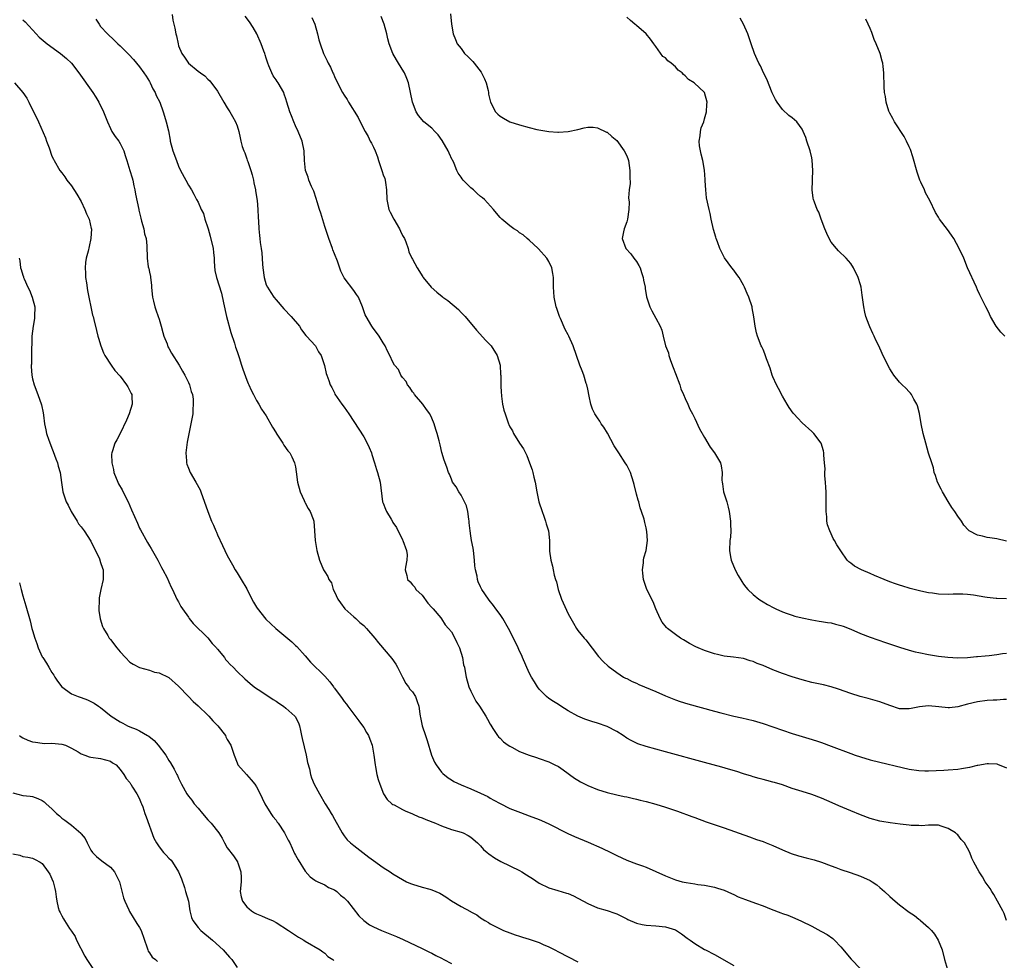
# Model space of a CAD drawing. Units: inches. Extents: x 2511000 to 2514000, y 1533000 to 1536000.
# Drawn here: x 2512502 to 2512705, y 1534951 to 1535144 of the extents above; entities that cross this region are included whole.
import ezdxf

# ---------------------------------------------------------------- set-up
doc = ezdxf.new("R2010")
doc.units = ezdxf.units.IN
doc.header["$MEASUREMENT"] = 0
doc.layers.add('LD25111533_10ft', color=73, linetype='Continuous')

msp = doc.modelspace()

# ---------------------------------------------------------------- linework, layer by layer
at = {"layer": 'LD25111533_10ft'}
for points, elevation in [([(2512503, 1535143.94), (2512503.48, 1535143.48), (2512505.74, 1535141), (2512506.37, 1535140.37), (2512508.02, 1535139), (2512510.74, 1535137), (2512511.99, 1535135.99), (2512512.98, 1535135), (2512514.55, 1535133), (2512517.41, 1535129), (2512518.03, 1535128.03), (2512518.64, 1535127), (2512519.6, 1535125), (2512520.39, 1535123), (2512521, 1535121.63), (2512521.3, 1535121), (2512521.97, 1535119.97), (2512522.7, 1535119), (2512523, 1535118.55), (2512523.74, 1535117), (2512524.06, 1535116.06), (2512524.36, 1535115), (2512525.02, 1535113), (2512525.45, 1535111.45), (2512525.61, 1535111), (2512525.81, 1535109.81), (2512526.03, 1535109), (2512526.14, 1535108.14), (2512526.81, 1535105), (2512526.85, 1535104.85), (2512527.22, 1535103.22), (2512527.41, 1535102.59), (2512527.84, 1535101), (2512528.01, 1535100.01), (2512528.31, 1535099), (2512528.45, 1535097.55), (2512528.52, 1535095), (2512528.78, 1535093.22), (2512528.83, 1535093), (2512528.87, 1535092.87), (2512529, 1535092.13), (2512529.21, 1535091.21), (2512529.21, 1535091), (2512529.42, 1535089.42), (2512529.41, 1535089), (2512529.6, 1535087.6), (2512529.63, 1535087), (2512529.82, 1535086.18), (2512530.13, 1535085), (2512530.35, 1535084.35), (2512530.83, 1535083), (2512531, 1535082.47), (2512531.45, 1535081), (2512531.74, 1535079.74), (2512531.98, 1535079), (2512532.63, 1535077.37), (2512532.82, 1535076.82), (2512533, 1535076.52), (2512533.51, 1535075.51), (2512535.12, 1535073), (2512535.8, 1535071.8), (2512536.28, 1535071), (2512537, 1535069.49), (2512537.25, 1535069), (2512537.61, 1535067.61), (2512537.84, 1535067), (2512537.97, 1535066.03), (2512538.01, 1535065), (2512537.9, 1535063.9), (2512537.89, 1535063), (2512537.54, 1535061), (2512537, 1535058.61), (2512536.78, 1535057.22), (2512536.67, 1535056.67), (2512536.51, 1535055), (2512536.64, 1535053.36), (2512536.64, 1535053), (2512536.72, 1535052.72), (2512537, 1535051.91), (2512537.37, 1535051), (2512538.56, 1535049), (2512539.4, 1535047.4), (2512539.57, 1535047), (2512541.01, 1535043.01), (2512541.79, 1535041), (2512542.19, 1535040.19), (2512542.64, 1535039), (2512542.76, 1535038.77), (2512543, 1535038.21), (2512544.04, 1535036.04), (2512545, 1535033.93), (2512545.49, 1535033), (2512546.07, 1535032.07), (2512546.64, 1535031), (2512547, 1535030.43), (2512547.84, 1535029), (2512549, 1535027.08), (2512550.05, 1535025), (2512550.35, 1535024.35), (2512551, 1535023.38), (2512551.13, 1535023.13), (2512552.92, 1535020.92), (2512553.94, 1535019.94), (2512554.96, 1535019), (2512558.25, 1535016.25), (2512559, 1535015.51), (2512559.26, 1535015.26), (2512561, 1535013.37), (2512562.09, 1535012.09), (2512565, 1535009.16), (2512566.04, 1535008.04), (2512566.8, 1535007), (2512566.89, 1535006.89), (2512567, 1535006.72), (2512568.59, 1535004.59), (2512569, 1535003.98), (2512569.45, 1535003.45), (2512569.77, 1535003), (2512571, 1535001.38), (2512572, 1535000), (2512572.78, 1534999), (2512573, 1534998.64), (2512573.59, 1534997.59), (2512573.98, 1534997), (2512574.25, 1534996.25), (2512574.75, 1534995), (2512575.1, 1534993), (2512575.34, 1534991), (2512575.44, 1534990.56), (2512575.73, 1534989), (2512575.98, 1534987.98), (2512576.31, 1534987), (2512577.08, 1534985), (2512577.85, 1534983.85), (2512578.75, 1534983), (2512579, 1534982.86), (2512579.25, 1534982.75), (2512581, 1534981.82), (2512581.51, 1534981.51), (2512583, 1534980.95), (2512584.34, 1534980.34), (2512585, 1534980.12), (2512585.78, 1534979.78), (2512587.73, 1534979), (2512589, 1534978.44), (2512591, 1534977.74), (2512593, 1534977.18), (2512593.46, 1534977), (2512594.48, 1534976.48), (2512595, 1534976.15), (2512596.35, 1534975), (2512597, 1534974.33), (2512597.62, 1534973.62), (2512598.36, 1534973), (2512598.69, 1534972.69), (2512599.88, 1534971.88), (2512601.18, 1534971.17), (2512605, 1534969.28), (2512605.5, 1534969), (2512606.43, 1534968.43), (2512607, 1534968.04), (2512607.63, 1534967.63), (2512609, 1534966.69), (2512611, 1534965.71), (2512612.84, 1534965.16), (2512614.67, 1534964.67), (2512615, 1534964.56), (2512616.07, 1534964.07), (2512617, 1534963.63), (2512618.1, 1534963), (2512619, 1534962.52), (2512621, 1534961.61), (2512623, 1534961.06), (2512624.57, 1534960.57), (2512625, 1534960.4), (2512625.91, 1534959.91), (2512627, 1534959.36), (2512627.23, 1534959.23), (2512629, 1534958.48), (2512630.21, 1534958.21), (2512631, 1534958.06), (2512633, 1534957.97), (2512635, 1534957.76), (2512637, 1534957.11), (2512637.23, 1534957), (2512638.27, 1534956.27), (2512639.41, 1534955.41), (2512640.05, 1534955), (2512641, 1534954.33), (2512643, 1534953.11), (2512643.19, 1534953), (2512645, 1534952.07), (2512649, 1534949.81)], 6760), ([(2512518.03, 1535144.03), (2512518.66, 1535143), (2512519, 1535142.57), (2512520.37, 1535141), (2512521.76, 1535139.76), (2512522.53, 1535139), (2512523, 1535138.6), (2512524.8, 1535136.8), (2512525.77, 1535135.77), (2512526.38, 1535135), (2512527, 1535134.26), (2512527.89, 1535133), (2512528.31, 1535132.31), (2512529, 1535131.25), (2512529.15, 1535131), (2512529.74, 1535129.74), (2512530.18, 1535129), (2512530.4, 1535128.4), (2512531.12, 1535127), (2512531.86, 1535125), (2512532.1, 1535124.1), (2512532.48, 1535123), (2512532.91, 1535121.09), (2512533.24, 1535119.24), (2512533.3, 1535119), (2512533.84, 1535117), (2512534.54, 1535115), (2512535, 1535113.84), (2512535.41, 1535113), (2512536.47, 1535111), (2512537, 1535109.94), (2512537.62, 1535109), (2512538.14, 1535108.14), (2512538.7, 1535107), (2512539, 1535106.46), (2512539.66, 1535105), (2512540.14, 1535104.14), (2512540.42, 1535103), (2512541, 1535101.2), (2512541.05, 1535101), (2512541.5, 1535099.5), (2512542.12, 1535097), (2512542.16, 1535096.16), (2512542.31, 1535095), (2512542.28, 1535094.28), (2512542.46, 1535092.46), (2512542.77, 1535091), (2512543.78, 1535087.78), (2512544.21, 1535085.79), (2512544.87, 1535083), (2512545.71, 1535079.71), (2512546.49, 1535077.51), (2512546.71, 1535076.71), (2512547, 1535075.86), (2512547.2, 1535075.2), (2512547.43, 1535074.57), (2512547.94, 1535073), (2512548.22, 1535072.22), (2512549, 1535069.93), (2512549.27, 1535069.27), (2512549.4, 1535069), (2512549.88, 1535067.88), (2512550.37, 1535067), (2512551, 1535065.75), (2512551.46, 1535065), (2512552, 1535064), (2512553, 1535062.65), (2512554.27, 1535060.27), (2512555, 1535059.15), (2512555.05, 1535059.05), (2512556.38, 1535057), (2512556.6, 1535056.6), (2512557.46, 1535055.46), (2512557.85, 1535055), (2512558.24, 1535054.24), (2512558.83, 1535053), (2512559, 1535052.15), (2512559.16, 1535051.16), (2512559.41, 1535049), (2512559.93, 1535047), (2512560.79, 1535045.21), (2512560.91, 1535044.91), (2512561, 1535044.77), (2512561.6, 1535043.6), (2512562.02, 1535043), (2512562.61, 1535041.39), (2512562.74, 1535041), (2512562.91, 1535039), (2512563.02, 1535037), (2512563.38, 1535035), (2512563.95, 1535033), (2512564.76, 1535031), (2512565, 1535030.6), (2512565.66, 1535029.66), (2512565.85, 1535029), (2512566.37, 1535028.37), (2512566.76, 1535027), (2512567, 1535026.52), (2512567.71, 1535025), (2512568.22, 1535024.22), (2512569.15, 1535023), (2512571, 1535021.39), (2512571.42, 1535021), (2512572.21, 1535020.21), (2512573, 1535019.58), (2512573.57, 1535019), (2512575.28, 1535017), (2512576.04, 1535016.04), (2512578.78, 1535012.78), (2512579.62, 1535011.62), (2512579.95, 1535011), (2512580.87, 1535009.13), (2512580.95, 1535008.95), (2512581.67, 1535007.67), (2512582.23, 1535007), (2512582.51, 1535006.51), (2512583, 1535005.95), (2512583.61, 1535005), (2512583.99, 1535003.99), (2512584.33, 1535003), (2512584.54, 1535001.46), (2512584.61, 1535001), (2512584.7, 1535000.7), (2512585.02, 1534999), (2512585.66, 1534997), (2512586.01, 1534996.01), (2512586.95, 1534992.95), (2512587.55, 1534991.55), (2512587.89, 1534991), (2512589, 1534989.49), (2512589.23, 1534989.23), (2512590.32, 1534988.32), (2512591, 1534987.9), (2512591.54, 1534987.54), (2512593, 1534986.86), (2512595, 1534986.03), (2512597, 1534985.17), (2512598.46, 1534984.46), (2512599, 1534984.15), (2512599.75, 1534983.75), (2512601, 1534983.02), (2512603, 1534982), (2512605.17, 1534981.17), (2512607, 1534980.55), (2512609, 1534979.76), (2512609.53, 1534979.53), (2512611, 1534978.87), (2512614.91, 1534976.91), (2512616.29, 1534976.29), (2512619.12, 1534975.12), (2512621.9, 1534973.9), (2512623.77, 1534973), (2512625, 1534972.35), (2512627, 1534971.4), (2512629, 1534970.66), (2512630.25, 1534970.25), (2512631, 1534969.95), (2512635, 1534968.17), (2512637, 1534967.38), (2512638.38, 1534967), (2512639.2, 1534966.8), (2512641, 1534966.53), (2512641.58, 1534966.42), (2512643, 1534966.27), (2512645, 1534965.9), (2512645.66, 1534965.66), (2512647, 1534965.27), (2512648.55, 1534964.55), (2512649, 1534964.39), (2512649.92, 1534963.92), (2512651.36, 1534963.36), (2512653.42, 1534962.58), (2512655, 1534962.02), (2512656.63, 1534961.37), (2512658.63, 1534960.63), (2512659, 1534960.47), (2512660.1, 1534960.1), (2512661.54, 1534959.54), (2512662.92, 1534958.92), (2512665, 1534957.86), (2512666.87, 1534956.87), (2512667, 1534956.78), (2512668.17, 1534956.17), (2512669.31, 1534955.31), (2512669.68, 1534955), (2512671, 1534953.65), (2512673.09, 1534951.09), (2512675, 1534949.08)], 6750), ([(2512533.68, 1535145), (2512533.85, 1535143.85), (2512534.01, 1535143), (2512534.22, 1535142.22), (2512534.46, 1535141), (2512534.59, 1535140.59), (2512534.88, 1535139), (2512535, 1535138.58), (2512535.65, 1535137), (2512536.22, 1535136.22), (2512537.03, 1535135), (2512539, 1535133.39), (2512539.51, 1535133), (2512540.38, 1535132.38), (2512541, 1535131.75), (2512541.42, 1535131.42), (2512543, 1535129.28), (2512544.26, 1535127), (2512545, 1535125.82), (2512545.54, 1535125), (2512546.05, 1535124.05), (2512546.69, 1535123), (2512547, 1535122.12), (2512547.34, 1535121), (2512547.67, 1535119.67), (2512547.79, 1535119), (2512548.07, 1535117.93), (2512548.39, 1535117), (2512548.58, 1535116.58), (2512549, 1535115.37), (2512549.11, 1535115.11), (2512549.19, 1535114.81), (2512549.85, 1535113), (2512550.1, 1535112.1), (2512550.38, 1535111), (2512550.47, 1535110.47), (2512550.81, 1535109), (2512550.82, 1535108.82), (2512551.16, 1535106.84), (2512551.29, 1535105), (2512551.32, 1535103.32), (2512551.42, 1535102.58), (2512551.5, 1535101), (2512551.61, 1535099.61), (2512551.7, 1535099), (2512551.77, 1535098.23), (2512551.95, 1535097), (2512552.1, 1535096.1), (2512552.24, 1535093.76), (2512552.31, 1535093), (2512552.56, 1535091), (2512553, 1535089.53), (2512553.23, 1535089), (2512553.92, 1535087.92), (2512554.54, 1535087), (2512555, 1535086.41), (2512556.58, 1535084.58), (2512558.12, 1535083), (2512559.8, 1535081), (2512560.26, 1535080.26), (2512561.11, 1535079.11), (2512561.23, 1535079), (2512563.08, 1535077), (2512563.73, 1535075.73), (2512564.27, 1535075), (2512564.97, 1535072.97), (2512565.32, 1535071.32), (2512565.41, 1535071), (2512565.86, 1535069.86), (2512566.15, 1535069), (2512566.45, 1535068.45), (2512567, 1535067.32), (2512567.09, 1535067.09), (2512568.51, 1535065), (2512569, 1535064.37), (2512569.93, 1535063), (2512571, 1535061.47), (2512573, 1535058.3), (2512573.74, 1535057), (2512574.1, 1535056.1), (2512574.62, 1535055), (2512574.69, 1535054.69), (2512575.23, 1535053), (2512575.6, 1535051.6), (2512575.85, 1535051), (2512576.4, 1535049), (2512576.89, 1535045), (2512577, 1535044.67), (2512577.48, 1535043.48), (2512577.69, 1535043), (2512578.61, 1535041.39), (2512578.91, 1535040.91), (2512579, 1535040.74), (2512579.73, 1535039.73), (2512581, 1535037.16), (2512581.06, 1535037.06), (2512581.8, 1535035), (2512581.92, 1535034.08), (2512581.87, 1535033), (2512581.57, 1535031.57), (2512581.53, 1535031), (2512581.84, 1535029.84), (2512582.02, 1535029), (2512582.52, 1535028.52), (2512583, 1535027.93), (2512583.47, 1535027.47), (2512583.72, 1535027), (2512585, 1535025.81), (2512586.15, 1535024.15), (2512587, 1535023.3), (2512587.12, 1535023.12), (2512587.26, 1535023), (2512588.87, 1535021.13), (2512589, 1535020.97), (2512589.75, 1535019.75), (2512590.41, 1535019), (2512591, 1535018.27), (2512591.72, 1535017), (2512592.12, 1535016.12), (2512592.66, 1535015), (2512593.26, 1535013), (2512593.52, 1535011.52), (2512593.68, 1535011), (2512593.86, 1535010.14), (2512594.06, 1535009), (2512594.62, 1535007), (2512595, 1535006.11), (2512595.53, 1535005), (2512596.06, 1535004.06), (2512596.79, 1535003), (2512598.08, 1535001), (2512598.39, 1535000.39), (2512599, 1534999.35), (2512599.11, 1534999.11), (2512599.55, 1534998.45), (2512600.45, 1534997), (2512600.7, 1534996.7), (2512601, 1534996.44), (2512601.69, 1534995.69), (2512602.67, 1534995), (2512603, 1534994.79), (2512603.41, 1534994.59), (2512605, 1534993.74), (2512606.98, 1534992.98), (2512608.47, 1534992.47), (2512609, 1534992.3), (2512611, 1534991.59), (2512611.41, 1534991.41), (2512612.28, 1534991), (2512613, 1534990.63), (2512613.98, 1534989.98), (2512616.28, 1534988.28), (2512617, 1534987.81), (2512617.51, 1534987.51), (2512618.47, 1534987), (2512619, 1534986.74), (2512621, 1534985.95), (2512623, 1534985.33), (2512625, 1534984.84), (2512626.49, 1534984.49), (2512627, 1534984.4), (2512628.12, 1534984.12), (2512629, 1534983.96), (2512629.75, 1534983.75), (2512631, 1534983.45), (2512633, 1534982.89), (2512635, 1534982.28), (2512637.46, 1534981.46), (2512640.4, 1534980.4), (2512641, 1534980.16), (2512643.31, 1534979.31), (2512647, 1534978.05), (2512652.19, 1534976.19), (2512653.67, 1534975.67), (2512655, 1534975.23), (2512655.61, 1534975), (2512657, 1534974.41), (2512659, 1534973.52), (2512660.79, 1534972.79), (2512662.3, 1534972.3), (2512663.88, 1534971.88), (2512665.48, 1534971.48), (2512667, 1534971), (2512669, 1534970.25), (2512669.93, 1534969.93), (2512671, 1534969.48), (2512672.86, 1534968.86), (2512675, 1534968.1), (2512677, 1534967.21), (2512677.39, 1534967), (2512678.33, 1534966.33), (2512679, 1534965.8), (2512679.91, 1534965), (2512681, 1534963.98), (2512682.11, 1534963), (2512683, 1534962.26), (2512685, 1534960.75), (2512686.06, 1534960.06), (2512687, 1534959.29), (2512687.17, 1534959.17), (2512687.35, 1534959), (2512689, 1534957.62), (2512689.57, 1534957), (2512690.23, 1534956.23), (2512690.97, 1534955), (2512691.74, 1534953), (2512692.25, 1534951), (2512692.88, 1534949)], 6740), ([(2512704.96, 1534959), (2512704.47, 1534960.47), (2512704.25, 1534961), (2512703.16, 1534963), (2512702.38, 1534964.38), (2512701.94, 1534965), (2512701.6, 1534965.6), (2512701, 1534966.44), (2512700.63, 1534967), (2512700.03, 1534968.03), (2512699.34, 1534969), (2512698.28, 1534971), (2512697.86, 1534971.86), (2512697.46, 1534973), (2512697, 1534973.91), (2512696.38, 1534975), (2512695.69, 1534975.69), (2512695, 1534976.62), (2512694.77, 1534976.77), (2512694.53, 1534977), (2512693, 1534977.9), (2512691.58, 1534978.42), (2512691, 1534978.57), (2512689.42, 1534978.58), (2512689, 1534978.63), (2512687.53, 1534978.47), (2512687, 1534978.54), (2512685.44, 1534978.56), (2512685, 1534978.63), (2512683.18, 1534978.82), (2512681.08, 1534979.08), (2512679.36, 1534979.36), (2512679, 1534979.43), (2512677, 1534979.97), (2512675, 1534980.69), (2512673, 1534981.51), (2512670.56, 1534982.56), (2512669.2, 1534983.2), (2512667, 1534984.17), (2512665, 1534984.88), (2512663, 1534985.48), (2512661, 1534986.16), (2512659, 1534986.87), (2512657.34, 1534987.34), (2512657, 1534987.45), (2512655.75, 1534987.75), (2512655, 1534987.95), (2512654.2, 1534988.2), (2512653, 1534988.53), (2512652.66, 1534988.66), (2512651, 1534989.17), (2512649.63, 1534989.63), (2512647.91, 1534990.09), (2512646.52, 1534990.52), (2512643, 1534991.46), (2512635, 1534993.67), (2512631, 1534994.75), (2512629.3, 1534995.3), (2512629, 1534995.42), (2512627.95, 1534995.95), (2512627, 1534996.48), (2512626.26, 1534997), (2512625, 1534997.81), (2512623, 1534998.84), (2512621, 1534999.53), (2512619.86, 1534999.85), (2512619, 1535000.17), (2512618.38, 1535000.38), (2512617, 1535000.97), (2512615, 1535002.1), (2512613.48, 1535003), (2512613, 1535003.36), (2512612, 1535004), (2512611, 1535004.63), (2512610.52, 1535005), (2512609, 1535006.54), (2512608.67, 1535007), (2512608.04, 1535008.04), (2512607.49, 1535009), (2512607, 1535009.9), (2512605.63, 1535013), (2512605.45, 1535013.45), (2512605, 1535014.35), (2512604.7, 1535015), (2512604.18, 1535016.19), (2512602.76, 1535019), (2512601.6, 1535021), (2512601, 1535021.85), (2512600.14, 1535023), (2512599.67, 1535023.67), (2512598.79, 1535024.79), (2512598.61, 1535025), (2512597.26, 1535027), (2512597, 1535027.51), (2512596.52, 1535028.52), (2512596.37, 1535029), (2512596.29, 1535029.71), (2512595.97, 1535031), (2512595.85, 1535031.85), (2512595.77, 1535033), (2512595.55, 1535035), (2512595.47, 1535035.47), (2512595.17, 1535037), (2512595, 1535037.97), (2512594.85, 1535039), (2512594.68, 1535040.68), (2512594.67, 1535041), (2512594.6, 1535041.4), (2512594.38, 1535043), (2512594.13, 1535044.13), (2512593.72, 1535045), (2512593, 1535046.37), (2512592.53, 1535047), (2512592.01, 1535048.02), (2512591.27, 1535049), (2512591, 1535049.63), (2512590.62, 1535050.62), (2512590.43, 1535051), (2512590.09, 1535052.09), (2512589.55, 1535053.55), (2512589.08, 1535055.08), (2512588.68, 1535056.68), (2512588.49, 1535057.51), (2512588.1, 1535059), (2512587.84, 1535059.84), (2512587.5, 1535061), (2512587, 1535062.15), (2512586.55, 1535063), (2512585.92, 1535063.92), (2512585.13, 1535065), (2512583.43, 1535067), (2512583.27, 1535067.27), (2512583, 1535067.58), (2512582.45, 1535068.45), (2512581.97, 1535069), (2512581.69, 1535069.69), (2512581, 1535070.5), (2512580.64, 1535071), (2512580.15, 1535072.15), (2512579.35, 1535073), (2512579, 1535073.63), (2512578.37, 1535075), (2512577.88, 1535075.88), (2512577.42, 1535077), (2512577, 1535077.58), (2512576.19, 1535079), (2512574.84, 1535080.84), (2512574.7, 1535081), (2512573.48, 1535083), (2512573.34, 1535083.34), (2512572.79, 1535085), (2512571.92, 1535087), (2512571.56, 1535087.56), (2512571, 1535088.33), (2512569, 1535090.97), (2512568.29, 1535092.29), (2512567.6, 1535094.4), (2512567, 1535095.85), (2512566.69, 1535096.69), (2512566.6, 1535097), (2512565.84, 1535099), (2512565.63, 1535099.63), (2512565, 1535101.51), (2512564.21, 1535104.21), (2512563.93, 1535105), (2512563.44, 1535106.56), (2512563.25, 1535107.25), (2512562.74, 1535108.74), (2512562.3, 1535109.7), (2512561.76, 1535111), (2512561.59, 1535111.59), (2512561.08, 1535113), (2512560.83, 1535115), (2512560.76, 1535117), (2512560.36, 1535119), (2512559.53, 1535121), (2512559, 1535122.15), (2512558.63, 1535123), (2512558.21, 1535124.21), (2512557.85, 1535125), (2512557.24, 1535127), (2512557, 1535127.68), (2512556.68, 1535128.68), (2512556.59, 1535129), (2512555.41, 1535131), (2512555.23, 1535131.23), (2512555, 1535131.61), (2512554.44, 1535132.44), (2512554.11, 1535133), (2512553.52, 1535134.48), (2512553.29, 1535135), (2512553.22, 1535135.22), (2512553, 1535136.02), (2512552.75, 1535136.75), (2512552.68, 1535137), (2512552.52, 1535137.48), (2512551.95, 1535139), (2512551.04, 1535141), (2512550.31, 1535142.31), (2512549.53, 1535143.53), (2512548.69, 1535144.69)], 6730), ([(2512562.35, 1535144.36), (2512562.94, 1535143), (2512563.55, 1535141), (2512563.82, 1535139.82), (2512564.08, 1535139), (2512564.78, 1535137), (2512565.49, 1535135.49), (2512565.7, 1535135), (2512566.17, 1535134.17), (2512566.67, 1535133), (2512566.79, 1535132.79), (2512567, 1535132.28), (2512567.63, 1535131), (2512568.67, 1535129), (2512569, 1535128.43), (2512569.58, 1535127.58), (2512569.9, 1535127), (2512571.85, 1535123.85), (2512572.31, 1535123), (2512573.31, 1535121), (2512573.93, 1535119.93), (2512574.34, 1535119), (2512574.59, 1535118.59), (2512575, 1535117.77), (2512575.34, 1535117), (2512575.81, 1535115.81), (2512576.05, 1535115), (2512576.59, 1535113.41), (2512576.77, 1535112.77), (2512577, 1535112.11), (2512577.31, 1535111.31), (2512577.41, 1535111), (2512577.45, 1535110.55), (2512577.68, 1535109), (2512577.75, 1535107), (2512577.98, 1535106.02), (2512578.16, 1535105), (2512578.41, 1535104.41), (2512579.16, 1535103), (2512580.37, 1535101), (2512580.55, 1535100.55), (2512581, 1535099.65), (2512581.36, 1535099), (2512581.65, 1535098.35), (2512582.14, 1535097), (2512582.3, 1535096.3), (2512582.91, 1535095), (2512583, 1535094.77), (2512583.96, 1535093), (2512585.14, 1535091.14), (2512585.23, 1535091), (2512586.86, 1535089), (2512588.02, 1535088.02), (2512589.13, 1535087.13), (2512589.27, 1535087), (2512590.31, 1535086.31), (2512592.46, 1535084.46), (2512593, 1535083.86), (2512593.45, 1535083.45), (2512593.82, 1535083), (2512596.18, 1535080.18), (2512598.08, 1535078.08), (2512599, 1535077.21), (2512599.18, 1535077), (2512600.44, 1535075), (2512601.02, 1535073), (2512601.11, 1535071.11), (2512601.13, 1535070.87), (2512601.15, 1535069), (2512601.25, 1535067.25), (2512601.27, 1535067), (2512601.33, 1535066.67), (2512601.53, 1535065), (2512601.8, 1535063.8), (2512602.02, 1535063), (2512602.71, 1535061), (2512602.81, 1535060.81), (2512603, 1535060.39), (2512603.55, 1535059.55), (2512603.77, 1535059), (2512605.02, 1535057), (2512605.83, 1535055.83), (2512606.48, 1535054.48), (2512607.06, 1535053), (2512607.56, 1535051.56), (2512607.74, 1535051), (2512607.94, 1535050.06), (2512608.19, 1535049), (2512608.55, 1535047), (2512608.98, 1535044.98), (2512609.63, 1535043), (2512609.98, 1535042.02), (2512610.33, 1535041), (2512610.46, 1535040.46), (2512610.92, 1535039), (2512611.14, 1535037), (2512611.16, 1535035.16), (2512611.18, 1535034.82), (2512611.4, 1535033), (2512611.77, 1535031.77), (2512611.88, 1535031), (2512612.1, 1535029.9), (2512612.4, 1535029), (2512612.58, 1535028.58), (2512612.94, 1535027), (2512613.64, 1535025), (2512615, 1535022), (2512615.53, 1535021), (2512616.06, 1535020.06), (2512616.7, 1535019), (2512617, 1535018.59), (2512618.28, 1535017), (2512618.62, 1535016.62), (2512621.23, 1535013.23), (2512622.19, 1535012.19), (2512623.22, 1535011.22), (2512625, 1535009.92), (2512626.37, 1535009), (2512626.78, 1535008.78), (2512627, 1535008.68), (2512628.11, 1535008.11), (2512629, 1535007.73), (2512629.5, 1535007.5), (2512633, 1535006.07), (2512635, 1535005.16), (2512637, 1535004.33), (2512637.99, 1535003.99), (2512639.52, 1535003.52), (2512645, 1535002.01), (2512646.35, 1535001.65), (2512649, 1535001), (2512650.64, 1535000.64), (2512653, 1535000.08), (2512655, 1534999.5), (2512659, 1534998.08), (2512661, 1534997.43), (2512663, 1534996.82), (2512664.42, 1534996.42), (2512665.94, 1534995.94), (2512667, 1534995.58), (2512669, 1534994.85), (2512673, 1534993.33), (2512673.92, 1534993), (2512675, 1534992.64), (2512677, 1534992.03), (2512679, 1534991.5), (2512683.59, 1534990.41), (2512685, 1534990.1), (2512687, 1534989.81), (2512688.23, 1534989.77), (2512689, 1534989.76), (2512692.1, 1534989.9), (2512693, 1534989.95), (2512695, 1534990.13), (2512695.77, 1534990.23), (2512697, 1534990.45), (2512697.48, 1534990.52), (2512699, 1534990.9), (2512699.09, 1534990.91), (2512701, 1534991.27), (2512701.28, 1534991.28), (2512703, 1534991.19), (2512703.15, 1534991.15), (2512705, 1534990.38)], 6720), ([(2512705, 1535004.39), (2512704.37, 1535004.37), (2512703, 1535004.26), (2512702.23, 1535004.23), (2512701, 1535004.16), (2512699, 1535003.95), (2512697, 1535003.46), (2512695, 1535002.89), (2512693.28, 1535002.72), (2512693, 1535002.7), (2512691.09, 1535002.91), (2512689, 1535003.1), (2512687.09, 1535002.91), (2512685.42, 1535002.58), (2512685, 1535002.46), (2512683.5, 1535002.5), (2512683, 1535002.49), (2512681, 1535003.15), (2512679, 1535003.89), (2512676.59, 1535004.59), (2512674.96, 1535005.04), (2512673, 1535005.66), (2512670.52, 1535006.52), (2512669, 1535006.99), (2512667.39, 1535007.39), (2512665, 1535007.91), (2512663, 1535008.43), (2512661, 1535009.06), (2512659, 1535009.74), (2512657, 1535010.47), (2512655, 1535011.35), (2512653.82, 1535011.82), (2512653, 1535012.21), (2512652.36, 1535012.35), (2512651, 1535012.8), (2512648.92, 1535013.08), (2512647, 1535013.31), (2512645.63, 1535013.63), (2512645, 1535013.75), (2512643, 1535014.43), (2512641.68, 1535015), (2512641.22, 1535015.22), (2512639.91, 1535015.91), (2512638.65, 1535016.65), (2512638.08, 1535017), (2512637, 1535017.73), (2512635.36, 1535019), (2512635.18, 1535019.18), (2512634.29, 1535020.29), (2512633.84, 1535021), (2512632.98, 1535023), (2512632.41, 1535024.41), (2512631.16, 1535027), (2512630.59, 1535028.59), (2512630.48, 1535029), (2512630.32, 1535030.32), (2512630.27, 1535031), (2512630.44, 1535032.44), (2512630.47, 1535033), (2512630.54, 1535033.46), (2512631.01, 1535035), (2512631.27, 1535037), (2512631.14, 1535038.86), (2512631, 1535039.63), (2512630.7, 1535040.7), (2512630.56, 1535041.44), (2512630.07, 1535043), (2512629.76, 1535043.76), (2512629.47, 1535045), (2512629.34, 1535045.34), (2512629, 1535046.55), (2512628.51, 1535048.51), (2512628.4, 1535049), (2512627.78, 1535051), (2512627.53, 1535051.53), (2512627, 1535052.51), (2512626.72, 1535053), (2512625.36, 1535055), (2512624.44, 1535056.44), (2512623.05, 1535059.05), (2512622.31, 1535060.31), (2512621.79, 1535061), (2512621.5, 1535061.5), (2512621, 1535062.2), (2512620.46, 1535063), (2512619.98, 1535063.98), (2512619.65, 1535065), (2512619.31, 1535066.69), (2512619, 1535068.08), (2512618.82, 1535069), (2512618.71, 1535069.29), (2512618.18, 1535071), (2512617.88, 1535071.88), (2512617.37, 1535073), (2512616.03, 1535077), (2512615.13, 1535079), (2512615, 1535079.25), (2512614.35, 1535080.35), (2512613.4, 1535082.6), (2512613.22, 1535083), (2512613, 1535083.65), (2512612.63, 1535084.63), (2512612.5, 1535085), (2512612.11, 1535087), (2512612.06, 1535088.06), (2512611.99, 1535089), (2512611.94, 1535090.06), (2512611.94, 1535091), (2512611.84, 1535091.84), (2512611.61, 1535093), (2512611, 1535094.32), (2512610.59, 1535095), (2512608.92, 1535096.92), (2512608.82, 1535097), (2512607, 1535098.69), (2512606.58, 1535099), (2512605.77, 1535099.77), (2512605, 1535100.2), (2512604.57, 1535100.57), (2512603.85, 1535101), (2512603, 1535101.59), (2512601.39, 1535103), (2512601, 1535103.36), (2512600.24, 1535104.24), (2512599.63, 1535105), (2512597.82, 1535107), (2512597.39, 1535107.39), (2512597, 1535107.65), (2512596.27, 1535108.27), (2512595.54, 1535109), (2512595, 1535109.43), (2512593.45, 1535111), (2512593.24, 1535111.24), (2512593, 1535111.61), (2512592.4, 1535112.4), (2512592.14, 1535113), (2512591.58, 1535114.42), (2512591.3, 1535115), (2512591.19, 1535115.19), (2512590.52, 1535116.52), (2512590.36, 1535117), (2512589.13, 1535119.13), (2512588.27, 1535120.27), (2512587.62, 1535121), (2512587, 1535121.67), (2512585.38, 1535123), (2512584.24, 1535124.24), (2512583.79, 1535125), (2512583.04, 1535127), (2512582.63, 1535129), (2512582.17, 1535131), (2512581.86, 1535131.86), (2512581.35, 1535133), (2512581.23, 1535133.23), (2512580.13, 1535135), (2512579.72, 1535135.72), (2512578.97, 1535137), (2512578.22, 1535139), (2512577.99, 1535139.99), (2512577.78, 1535141), (2512577.24, 1535143), (2512576.61, 1535144.61)], 6710), ([(2512590.86, 1535145.14), (2512591.01, 1535143), (2512591.38, 1535141), (2512591.86, 1535139.86), (2512592.19, 1535139), (2512593, 1535137.99), (2512593.72, 1535137), (2512594.38, 1535136.38), (2512595, 1535135.78), (2512595.38, 1535135.38), (2512595.66, 1535135), (2512597.14, 1535133.14), (2512597.79, 1535131.79), (2512598.14, 1535131), (2512598.57, 1535129.43), (2512598.65, 1535129), (2512598.65, 1535128.65), (2512599.01, 1535127.01), (2512600.05, 1535125), (2512600.52, 1535124.52), (2512601, 1535124.13), (2512601.7, 1535123.7), (2512603, 1535122.99), (2512605, 1535122.34), (2512607, 1535121.81), (2512608.57, 1535121.43), (2512611, 1535120.97), (2512612.86, 1535120.86), (2512613, 1535120.84), (2512615, 1535120.98), (2512617, 1535121.41), (2512618.28, 1535121.72), (2512619, 1535121.86), (2512620.15, 1535121.85), (2512621, 1535121.77), (2512622.87, 1535120.87), (2512623, 1535120.83), (2512623.95, 1535119.95), (2512625, 1535119.14), (2512626.48, 1535117), (2512627, 1535115.96), (2512627.27, 1535115.27), (2512627.35, 1535115), (2512627.68, 1535113), (2512627.66, 1535111.66), (2512627.7, 1535110.3), (2512627.54, 1535109), (2512627.4, 1535107.4), (2512627.49, 1535106.51), (2512627.41, 1535105), (2512627.18, 1535103), (2512627, 1535102.41), (2512626.5, 1535101), (2512626.37, 1535100.37), (2512626.05, 1535099), (2512626.81, 1535097), (2512627.85, 1535095.85), (2512628.49, 1535095), (2512629, 1535094.28), (2512629.5, 1535093.5), (2512629.74, 1535093), (2512630.05, 1535092.05), (2512630.41, 1535091), (2512630.46, 1535090.46), (2512630.77, 1535089), (2512630.77, 1535088.77), (2512631.06, 1535087.06), (2512631.15, 1535086.85), (2512631.73, 1535085), (2512632.15, 1535084.15), (2512633, 1535082.69), (2512633.84, 1535081), (2512634.19, 1535080.19), (2512634.48, 1535079), (2512635, 1535077), (2512635.56, 1535075.56), (2512635.68, 1535075), (2512635.99, 1535074.01), (2512636.56, 1535072.56), (2512637, 1535071.3), (2512637.89, 1535069), (2512638.15, 1535068.15), (2512638.66, 1535067), (2512639, 1535066.15), (2512639.52, 1535065), (2512639.96, 1535063.96), (2512640.5, 1535063), (2512641, 1535062.06), (2512641.98, 1535059.98), (2512643, 1535058.15), (2512644.16, 1535056.16), (2512645.06, 1535055), (2512646.26, 1535053), (2512646.39, 1535052.39), (2512646.59, 1535051), (2512646.56, 1535049.44), (2512646.58, 1535049), (2512646.65, 1535048.65), (2512646.91, 1535047), (2512647.54, 1535045), (2512647.86, 1535043.86), (2512648.06, 1535043), (2512648.33, 1535041), (2512648.31, 1535040.31), (2512648.37, 1535039), (2512648.3, 1535037.7), (2512648.21, 1535037), (2512648.09, 1535035), (2512648.3, 1535033.7), (2512648.44, 1535033), (2512649.27, 1535031), (2512649.87, 1535029.87), (2512650.61, 1535028.61), (2512651, 1535028.1), (2512651.45, 1535027.45), (2512651.84, 1535027), (2512653, 1535025.95), (2512654.14, 1535025), (2512654.66, 1535024.66), (2512655, 1535024.46), (2512655.9, 1535023.9), (2512657.2, 1535023.2), (2512657.61, 1535023), (2512659, 1535022.39), (2512659.92, 1535022.08), (2512661, 1535021.69), (2512661.53, 1535021.53), (2512663, 1535021.17), (2512665, 1535020.76), (2512666.5, 1535020.5), (2512667, 1535020.43), (2512668.21, 1535020.21), (2512669, 1535020.1), (2512669.88, 1535019.88), (2512671, 1535019.59), (2512671.45, 1535019.45), (2512673, 1535018.81), (2512675, 1535017.96), (2512677, 1535017.2), (2512680.12, 1535016.12), (2512683, 1535015.15), (2512685, 1535014.53), (2512686.21, 1535014.21), (2512687, 1535014.01), (2512689, 1535013.61), (2512691, 1535013.29), (2512692.94, 1535013.06), (2512694.97, 1535012.97), (2512697, 1535013.03), (2512698.81, 1535013.19), (2512699, 1535013.19), (2512700.63, 1535013.37), (2512701.42, 1535013.42), (2512703, 1535013.62), (2512704.19, 1535013.81), (2512705, 1535013.92)], 6700), ([(2512705, 1535025.04), (2512703, 1535025.12), (2512702.85, 1535025.15), (2512701, 1535025.34), (2512700.56, 1535025.43), (2512698.19, 1535025.81), (2512697, 1535025.94), (2512696.01, 1535025.99), (2512695, 1535026), (2512694, 1535026), (2512693, 1535025.97), (2512691, 1535026.05), (2512689.81, 1535026.19), (2512689, 1535026.32), (2512687.36, 1535026.64), (2512685.21, 1535027.21), (2512685, 1535027.25), (2512683.68, 1535027.68), (2512683, 1535027.85), (2512682.16, 1535028.16), (2512681, 1535028.55), (2512679.87, 1535029), (2512677.85, 1535029.85), (2512677, 1535030.26), (2512675.24, 1535031), (2512673.74, 1535031.74), (2512673, 1535032.41), (2512672.64, 1535032.64), (2512672.3, 1535033), (2512671, 1535034.9), (2512670.13, 1535036.13), (2512669.66, 1535037), (2512669.42, 1535037.42), (2512669, 1535038.41), (2512668.72, 1535039), (2512668.22, 1535040.22), (2512668.12, 1535041), (2512668.12, 1535041.88), (2512667.95, 1535043), (2512667.94, 1535043.94), (2512667.99, 1535045), (2512667.96, 1535047), (2512667.92, 1535047.92), (2512667.79, 1535049), (2512667.66, 1535050.34), (2512667.68, 1535051), (2512667.76, 1535051.76), (2512667.64, 1535053), (2512667.46, 1535054.54), (2512667.49, 1535055), (2512667.41, 1535055.41), (2512666.91, 1535057), (2512665.45, 1535059), (2512665, 1535059.38), (2512663, 1535061.22), (2512662.11, 1535062.11), (2512661.3, 1535063), (2512661.17, 1535063.17), (2512660.36, 1535064.36), (2512659.96, 1535065), (2512659, 1535066.65), (2512658.2, 1535068.2), (2512657.76, 1535069), (2512657, 1535070.63), (2512656.86, 1535071), (2512656.43, 1535072.43), (2512655.69, 1535074.31), (2512655.37, 1535075.37), (2512655, 1535076.21), (2512654.78, 1535076.78), (2512654.64, 1535077), (2512653.86, 1535079), (2512653.63, 1535079.64), (2512653.35, 1535081), (2512653.08, 1535082.92), (2512652.78, 1535084.78), (2512652.73, 1535085), (2512652.11, 1535087), (2512651.76, 1535087.76), (2512651.22, 1535089), (2512651, 1535089.41), (2512650.06, 1535091), (2512649.63, 1535091.63), (2512649, 1535092.49), (2512648.6, 1535093), (2512647.08, 1535095.08), (2512646.4, 1535096.4), (2512646.15, 1535097), (2512645.67, 1535098.33), (2512645.4, 1535099), (2512645.3, 1535099.3), (2512644.84, 1535100.84), (2512644.36, 1535103), (2512644.15, 1535104.15), (2512643.91, 1535105), (2512643.38, 1535107.38), (2512643.22, 1535109), (2512643.14, 1535110.86), (2512643.1, 1535111.1), (2512642.95, 1535113.05), (2512642.6, 1535115), (2512642.32, 1535116.32), (2512642.14, 1535117), (2512641.97, 1535118.03), (2512641.88, 1535119), (2512642.08, 1535120.08), (2512642.14, 1535121), (2512642.28, 1535121.72), (2512642.82, 1535123), (2512643, 1535123.59), (2512643.37, 1535125), (2512643.47, 1535126.53), (2512643.53, 1535127), (2512642.98, 1535128.98), (2512642.97, 1535129), (2512640.84, 1535131), (2512639.68, 1535131.68), (2512639, 1535132.41), (2512638.66, 1535132.66), (2512638.42, 1535133), (2512637.6, 1535133.6), (2512637, 1535134.29), (2512636.13, 1535135), (2512635.48, 1535135.48), (2512635, 1535136.08), (2512634.41, 1535136.41), (2512633, 1535138.4), (2512632.6, 1535139), (2512631.91, 1535139.91), (2512631.02, 1535141), (2512629, 1535142.74), (2512628.65, 1535143), (2512627.75, 1535143.75), (2512627, 1535144.43)], 6690), ([(2512705, 1535036.93), (2512703, 1535037.39), (2512701.55, 1535037.55), (2512701, 1535037.67), (2512700.06, 1535037.94), (2512699, 1535038.12), (2512697.35, 1535039), (2512697.15, 1535039.15), (2512696.2, 1535040.2), (2512695.72, 1535041), (2512695, 1535042.04), (2512694.38, 1535043), (2512693.79, 1535043.79), (2512693, 1535045.04), (2512691.82, 1535047), (2512691.57, 1535047.57), (2512690.81, 1535049), (2512690.38, 1535050.38), (2512690.14, 1535051), (2512689.97, 1535051.97), (2512689.62, 1535053), (2512689, 1535054.98), (2512688.39, 1535057), (2512687.87, 1535059), (2512687.49, 1535061), (2512687.11, 1535063.11), (2512686.7, 1535064.7), (2512686.56, 1535065), (2512685.94, 1535066.06), (2512685.47, 1535067), (2512685.28, 1535067.28), (2512685, 1535067.57), (2512684.33, 1535068.33), (2512683.57, 1535069), (2512683, 1535069.56), (2512681.83, 1535071), (2512681.49, 1535071.49), (2512681, 1535072.29), (2512680.61, 1535073), (2512679.45, 1535075.45), (2512678.77, 1535077), (2512678.16, 1535078.16), (2512677.81, 1535079), (2512677.53, 1535079.53), (2512676.89, 1535080.89), (2512676.77, 1535081.23), (2512676.11, 1535083), (2512675.91, 1535083.91), (2512675.69, 1535085), (2512675.38, 1535087.38), (2512675.12, 1535089), (2512675, 1535089.49), (2512674.55, 1535091), (2512673.59, 1535093), (2512673, 1535093.87), (2512672.05, 1535095), (2512670.51, 1535096.51), (2512670.05, 1535097), (2512669, 1535098.26), (2512668.57, 1535099), (2512668.08, 1535100.08), (2512667.71, 1535101), (2512666.94, 1535103), (2512666.42, 1535104.42), (2512666.11, 1535105), (2512665.53, 1535106.47), (2512665.34, 1535107), (2512665.28, 1535107.28), (2512665.06, 1535109), (2512665.15, 1535110.85), (2512665.13, 1535111.13), (2512665.22, 1535113), (2512665.11, 1535115.11), (2512665, 1535115.61), (2512664.66, 1535117), (2512663.98, 1535119), (2512663.76, 1535119.76), (2512663.26, 1535121), (2512663, 1535121.48), (2512661.91, 1535123), (2512661, 1535123.77), (2512660.28, 1535124.28), (2512659, 1535125.47), (2512657.9, 1535127), (2512657.55, 1535127.55), (2512656.9, 1535128.9), (2512655.74, 1535131.74), (2512655.11, 1535133), (2512654.44, 1535134.44), (2512654.1, 1535135), (2512653.78, 1535135.78), (2512653.23, 1535137), (2512652.55, 1535139), (2512652.18, 1535140.18), (2512651.88, 1535141), (2512651.01, 1535143.01), (2512650.28, 1535144.28)], 6680), ([(2512704.61, 1535079), (2512703.79, 1535079.79), (2512702.84, 1535081), (2512701.69, 1535083), (2512701.49, 1535083.49), (2512701, 1535084.52), (2512700.73, 1535085), (2512699.49, 1535087.49), (2512699, 1535088.51), (2512698.79, 1535089), (2512697, 1535093), (2512696.2, 1535095), (2512695.28, 1535097), (2512694.14, 1535099), (2512693.71, 1535099.71), (2512692.87, 1535100.87), (2512691.25, 1535103), (2512691, 1535103.38), (2512690.39, 1535104.39), (2512689.21, 1535106.79), (2512688.38, 1535108.38), (2512688.12, 1535109), (2512687.42, 1535110.58), (2512687.22, 1535111), (2512687, 1535111.58), (2512686.65, 1535112.65), (2512685.78, 1535115.78), (2512685.26, 1535117.26), (2512685, 1535117.85), (2512684.45, 1535119), (2512683.96, 1535119.96), (2512681.97, 1535123), (2512681.65, 1535123.65), (2512681, 1535124.78), (2512680.89, 1535125), (2512680.83, 1535125.17), (2512680.29, 1535127), (2512680.17, 1535128.17), (2512679.96, 1535129), (2512679.84, 1535130.17), (2512679.77, 1535133), (2512679.68, 1535134.32), (2512679.58, 1535135), (2512679.42, 1535135.42), (2512679.04, 1535137), (2512678.2, 1535139), (2512677.84, 1535139.84), (2512677.3, 1535141.3), (2512677, 1535142.1), (2512676.59, 1535143), (2512676.07, 1535144.07)], 6670), ([(2512501.34, 1535131), (2512503, 1535129.01), (2512503.85, 1535127.85), (2512504.24, 1535127), (2512505, 1535125.45), (2512505.86, 1535123.86), (2512506.26, 1535123), (2512507.69, 1535119.69), (2512507.91, 1535119), (2512508.4, 1535117.6), (2512509, 1535115.95), (2512509.31, 1535115.31), (2512509.47, 1535115), (2512510.63, 1535113), (2512511, 1535112.47), (2512511.65, 1535111.65), (2512512.08, 1535111), (2512513, 1535109.85), (2512514.13, 1535108.13), (2512515, 1535106.61), (2512515.76, 1535105), (2512516.06, 1535104.06), (2512516.63, 1535103), (2512517.06, 1535101.06), (2512517.09, 1535101), (2512516.99, 1535099), (2512516.61, 1535097.39), (2512516.42, 1535096.42), (2512516.04, 1535095), (2512515.88, 1535094.12), (2512515.8, 1535093), (2512515.89, 1535091.89), (2512515.9, 1535091), (2512516.06, 1535089.94), (2512516.32, 1535088.32), (2512517.32, 1535083.32), (2512517.43, 1535083), (2512517.61, 1535082.39), (2512518.13, 1535080.13), (2512518.43, 1535079), (2512518.57, 1535078.57), (2512519.02, 1535077), (2512519.58, 1535075.58), (2512519.85, 1535075), (2512521.14, 1535073), (2512521.94, 1535071.94), (2512523, 1535070.75), (2512524.31, 1535069), (2512524.55, 1535068.55), (2512525, 1535067.76), (2512525.24, 1535067.24), (2512525.37, 1535067), (2512525.41, 1535066.59), (2512525.5, 1535065), (2512524.88, 1535063), (2512524.29, 1535061.71), (2512523, 1535058.98), (2512522.29, 1535057.71), (2512521.91, 1535057), (2512521.43, 1535055.43), (2512521.26, 1535055), (2512521.23, 1535054.77), (2512521.27, 1535053), (2512521.63, 1535051.63), (2512521.73, 1535051), (2512522.54, 1535049), (2512522.69, 1535048.69), (2512523.44, 1535047.44), (2512524.26, 1535045.74), (2512524.64, 1535045), (2512525.36, 1535043.36), (2512526.57, 1535040.57), (2512527, 1535039.59), (2512527.2, 1535039.2), (2512528.61, 1535036.61), (2512529, 1535035.96), (2512529.38, 1535035.38), (2512530.74, 1535033), (2512531, 1535032.48), (2512531.46, 1535031.46), (2512531.76, 1535031), (2512532.63, 1535029.38), (2512533, 1535028.56), (2512533.47, 1535027.47), (2512533.74, 1535027), (2512534.67, 1535025), (2512535, 1535024.41), (2512535.48, 1535023.48), (2512535.78, 1535023), (2512537, 1535021.28), (2512537.17, 1535021), (2512537.98, 1535019.98), (2512541, 1535017.03), (2512541.89, 1535015.89), (2512542.75, 1535015), (2512542.85, 1535014.85), (2512543, 1535014.7), (2512544.41, 1535013), (2512544.64, 1535012.64), (2512545, 1535012.27), (2512545.58, 1535011.58), (2512546.19, 1535011), (2512547, 1535010.11), (2512548.61, 1535008.61), (2512549.67, 1535007.67), (2512550.51, 1535007), (2512550.79, 1535006.79), (2512551.87, 1535006.13), (2512553, 1535005.38), (2512553.52, 1535005), (2512554.41, 1535004.41), (2512555, 1535004.05), (2512555.61, 1535003.61), (2512556.52, 1535003), (2512557, 1535002.62), (2512558.89, 1535001), (2512558.94, 1535000.94), (2512559.63, 1534999.63), (2512559.79, 1534999), (2512560, 1534998), (2512560.26, 1534997), (2512560.38, 1534996.38), (2512561.16, 1534993), (2512561.46, 1534991.46), (2512561.85, 1534990.15), (2512562.1, 1534989), (2512562.29, 1534988.29), (2512562.84, 1534987), (2512563.9, 1534985), (2512565.12, 1534983), (2512565.85, 1534981.85), (2512566.32, 1534981), (2512566.6, 1534980.6), (2512567, 1534979.8), (2512568.59, 1534977), (2512569, 1534976.38), (2512569.62, 1534975.62), (2512570.3, 1534975), (2512571, 1534974.41), (2512574.05, 1534972.05), (2512575, 1534971.34), (2512577, 1534969.93), (2512578.41, 1534969), (2512579, 1534968.62), (2512581, 1534967.42), (2512581.8, 1534967), (2512582.62, 1534966.62), (2512583, 1534966.47), (2512585, 1534965.87), (2512586.56, 1534965.44), (2512587, 1534965.33), (2512588.61, 1534964.61), (2512589.89, 1534963.89), (2512591, 1534963.07), (2512593, 1534961.94), (2512594.91, 1534960.91), (2512595, 1534960.83), (2512596.21, 1534960.21), (2512597, 1534959.55), (2512597.36, 1534959.36), (2512597.87, 1534959), (2512598.62, 1534958.62), (2512599, 1534958.37), (2512601, 1534957.35), (2512601.71, 1534957), (2512603, 1534956.49), (2512604.09, 1534956.09), (2512605, 1534955.8), (2512605.58, 1534955.58), (2512607, 1534955.21), (2512609, 1534954.5), (2512609.87, 1534954.13), (2512611, 1534953.62), (2512612.27, 1534953), (2512613, 1534952.63), (2512617, 1534950.54)], 6770), ([(2512502.29, 1535095), (2512502.41, 1535094.41), (2512502.56, 1535093), (2512502.69, 1535092.69), (2512503, 1535091.53), (2512503.15, 1535091.15), (2512503.17, 1535091), (2512503.26, 1535090.74), (2512504.08, 1535089), (2512504.41, 1535088.41), (2512504.93, 1535087), (2512505.45, 1535085), (2512505.44, 1535083), (2512505.4, 1535082.6), (2512505.12, 1535081), (2512504.87, 1535079), (2512504.85, 1535077.15), (2512504.8, 1535076.8), (2512504.82, 1535075), (2512504.8, 1535073.2), (2512504.74, 1535073), (2512504.73, 1535072.73), (2512504.84, 1535071), (2512505, 1535070.24), (2512505.33, 1535069), (2512506.09, 1535067), (2512506.87, 1535064.87), (2512507.22, 1535063.22), (2512507.26, 1535062.74), (2512507.47, 1535061), (2512507.77, 1535059.77), (2512507.9, 1535059), (2512508.35, 1535057.65), (2512508.73, 1535056.73), (2512509, 1535055.97), (2512509.28, 1535055.28), (2512509.8, 1535053.8), (2512510.11, 1535053), (2512510.28, 1535052.28), (2512510.66, 1535051), (2512510.93, 1535048.93), (2512511.24, 1535047), (2512511.94, 1535045), (2512512.3, 1535044.3), (2512512.94, 1535043), (2512514.15, 1535041), (2512514.48, 1535040.48), (2512515, 1535039.84), (2512515.61, 1535039), (2512517, 1535036.91), (2512518.74, 1535033.26), (2512519, 1535032.55), (2512519.35, 1535031.35), (2512519.52, 1535031), (2512519.53, 1535030.47), (2512519.52, 1535029), (2512519.03, 1535026.97), (2512518.71, 1535025.29), (2512518.67, 1535025), (2512518.66, 1535024.66), (2512518.63, 1535023), (2512518.65, 1535022.65), (2512518.93, 1535020.93), (2512519.41, 1535019.41), (2512519.6, 1535019), (2512520.44, 1535017.56), (2512520.74, 1535017), (2512520.85, 1535016.85), (2512521, 1535016.68), (2512522.3, 1535015), (2512523, 1535014.17), (2512524.08, 1535013), (2512525, 1535012.07), (2512525.65, 1535011.65), (2512527, 1535010.96), (2512529, 1535010.39), (2512530.04, 1535010.04), (2512531, 1535009.87), (2512533, 1535008.93), (2512535, 1535007.16), (2512537.06, 1535005), (2512537.98, 1535003.98), (2512539, 1535003.1), (2512541, 1535001.19), (2512541.19, 1535001), (2512542.04, 1535000.04), (2512543.08, 1534999), (2512544.6, 1534997), (2512544.71, 1534996.71), (2512545, 1534996.16), (2512545.73, 1534995), (2512546.38, 1534993), (2512547, 1534991.41), (2512547.18, 1534991), (2512548.95, 1534989), (2512549.93, 1534987.93), (2512550.63, 1534987), (2512551, 1534986.46), (2512551.72, 1534985), (2512552.13, 1534984.13), (2512552.74, 1534983), (2512553.94, 1534981), (2512554.37, 1534980.37), (2512555, 1534979.61), (2512555.25, 1534979.25), (2512555.44, 1534979), (2512556.77, 1534977), (2512557.51, 1534975.51), (2512557.81, 1534975), (2512558.81, 1534972.81), (2512559, 1534972.44), (2512559.52, 1534971.52), (2512561, 1534969.17), (2512561.99, 1534967.99), (2512563, 1534967.34), (2512563.17, 1534967.17), (2512563.59, 1534967), (2512565, 1534966.33), (2512565.8, 1534965.8), (2512567, 1534965.31), (2512567.47, 1534965), (2512568.25, 1534964.25), (2512569, 1534963.71), (2512569.33, 1534963.33), (2512569.68, 1534963), (2512571.99, 1534959.99), (2512573.01, 1534959.01), (2512574.17, 1534958.17), (2512575, 1534957.73), (2512576.63, 1534957), (2512579.76, 1534955.76), (2512581.14, 1534955.14), (2512585, 1534953.3), (2512586.52, 1534952.52), (2512587, 1534952.32), (2512587.83, 1534951.83), (2512589, 1534951.29), (2512589.48, 1534951), (2512591, 1534950.19)], 6780), ([(2512502.34, 1535028.34), (2512502.66, 1535027), (2512503, 1535025.7), (2512503.65, 1535023.65), (2512504.52, 1535020.52), (2512504.87, 1535019), (2512505, 1535018.54), (2512505.49, 1535017), (2512505.91, 1535015.91), (2512506.2, 1535015), (2512507, 1535013.16), (2512507.1, 1535013), (2512507.87, 1535011.87), (2512508.35, 1535011), (2512509, 1535009.92), (2512509.39, 1535009.39), (2512509.61, 1535009), (2512510.16, 1535008.16), (2512511.04, 1535007), (2512513, 1535005.59), (2512514.38, 1535005), (2512515, 1535004.8), (2512516.3, 1535004.3), (2512517, 1535004.02), (2512517.64, 1535003.64), (2512518.57, 1535003), (2512519, 1535002.73), (2512521.16, 1535001), (2512523, 1534999.81), (2512523.55, 1534999.55), (2512524.52, 1534999), (2512525, 1534998.78), (2512526.32, 1534998.32), (2512527, 1534997.97), (2512528.62, 1534997), (2512528.87, 1534996.87), (2512529.98, 1534995.98), (2512530.84, 1534995), (2512532.38, 1534993), (2512533, 1534991.9), (2512533.37, 1534991.37), (2512534.11, 1534990.11), (2512534.63, 1534989), (2512534.77, 1534988.77), (2512535, 1534988.22), (2512535.41, 1534987.41), (2512535.59, 1534987), (2512536.69, 1534985), (2512537, 1534984.58), (2512537.7, 1534983.7), (2512538.19, 1534983), (2512539, 1534982.07), (2512539.89, 1534981), (2512541, 1534979.73), (2512541.37, 1534979.37), (2512541.7, 1534979), (2512543.26, 1534977), (2512543.94, 1534975.94), (2512544.42, 1534975), (2512545, 1534973.94), (2512546.28, 1534972.28), (2512547.07, 1534971.07), (2512547.11, 1534971), (2512547.14, 1534970.86), (2512547.8, 1534969), (2512547.86, 1534967.86), (2512547.82, 1534967), (2512547.67, 1534965), (2512547.86, 1534963.86), (2512548.1, 1534963), (2512549, 1534961.83), (2512549.98, 1534961), (2512550.61, 1534960.61), (2512551, 1534960.42), (2512551.99, 1534959.99), (2512553.4, 1534959.4), (2512554.28, 1534959), (2512555, 1534958.62), (2512557.57, 1534957), (2512558.4, 1534956.4), (2512559.59, 1534955.59), (2512560.71, 1534955), (2512561, 1534954.8), (2512564.04, 1534953), (2512564.59, 1534952.59), (2512565, 1534952.36), (2512565.66, 1534951.66), (2512566.65, 1534951), (2512566.84, 1534950.84)], 6790), ([(2512502.33, 1534997), (2512502.71, 1534996.71), (2512503, 1534996.55), (2512504.08, 1534996.08), (2512505, 1534995.74), (2512505.61, 1534995.61), (2512507, 1534995.41), (2512507.39, 1534995.39), (2512509, 1534995.4), (2512511, 1534995.26), (2512511.77, 1534995), (2512513, 1534994.44), (2512514.36, 1534993.64), (2512515, 1534993.24), (2512515.78, 1534993), (2512516.65, 1534992.65), (2512517, 1534992.57), (2512519, 1534992.32), (2512520.02, 1534992.02), (2512521, 1534991.71), (2512521.42, 1534991.42), (2512522.15, 1534991), (2512523, 1534990.05), (2512523.75, 1534989), (2512524.21, 1534988.21), (2512525, 1534987.34), (2512525.11, 1534987.11), (2512525.2, 1534987), (2512525.57, 1534986.43), (2512526.45, 1534985), (2512527, 1534984.02), (2512527.27, 1534983.27), (2512527.39, 1534983), (2512527.63, 1534982.37), (2512528.1, 1534981), (2512528.31, 1534980.31), (2512529.93, 1534975.93), (2512530.45, 1534975), (2512531, 1534974.13), (2512531.9, 1534973), (2512532.46, 1534972.46), (2512533, 1534971.85), (2512533.45, 1534971.45), (2512533.74, 1534971), (2512534.99, 1534968.99), (2512535.58, 1534967.58), (2512536.19, 1534965.81), (2512536.45, 1534965), (2512537.01, 1534963.01), (2512537.34, 1534961), (2512537.67, 1534959.67), (2512537.92, 1534959), (2512539, 1534957.62), (2512539.55, 1534957), (2512541.96, 1534955), (2512544.15, 1534953), (2512544.54, 1534952.54), (2512545.48, 1534951.48), (2512545.95, 1534951), (2512547, 1534949.41)], 6800), ([(2512501, 1534985.25), (2512503, 1534984.72), (2512504.53, 1534984.53), (2512505, 1534984.46), (2512506.09, 1534984.09), (2512507, 1534983.69), (2512507.39, 1534983.39), (2512507.8, 1534983), (2512509, 1534981.93), (2512509.95, 1534981), (2512510.52, 1534980.52), (2512511, 1534980.06), (2512511.66, 1534979.66), (2512513, 1534978.6), (2512514.94, 1534976.94), (2512515, 1534976.84), (2512515.84, 1534975.84), (2512516.22, 1534975), (2512517, 1534973.46), (2512517.31, 1534973), (2512518.15, 1534972.15), (2512519.25, 1534971.25), (2512521, 1534969.96), (2512521.81, 1534969), (2512522.23, 1534968.23), (2512522.84, 1534967), (2512523.68, 1534963.68), (2512523.94, 1534963), (2512524.78, 1534961.22), (2512524.91, 1534960.91), (2512525.66, 1534959.66), (2512526.45, 1534958.45), (2512527, 1534957.59), (2512527.3, 1534957), (2512528.56, 1534953.44), (2512528.67, 1534953), (2512528.75, 1534952.75), (2512529, 1534952.42), (2512529.54, 1534951.54), (2512530.25, 1534951), (2512530.65, 1534950.65)], 6810), ([(2512501, 1534972.71), (2512502.42, 1534972.42), (2512503, 1534972.15), (2512504.06, 1534972.06), (2512505, 1534971.84), (2512505.58, 1534971.58), (2512506.56, 1534971), (2512507, 1534970.7), (2512508.23, 1534969), (2512508.53, 1534968.53), (2512509, 1534967.57), (2512509.25, 1534967), (2512509.59, 1534965.59), (2512509.76, 1534965), (2512509.86, 1534963.86), (2512509.98, 1534963), (2512510.28, 1534961.72), (2512510.47, 1534961), (2512510.68, 1534960.68), (2512511, 1534960.01), (2512511.39, 1534959.39), (2512511.58, 1534959), (2512512.63, 1534957.37), (2512513, 1534956.82), (2512513.76, 1534955.76), (2512514.07, 1534955), (2512515.73, 1534951.73), (2512516.17, 1534951), (2512517.54, 1534949)], 6820)]:
    msp.add_lwpolyline(points, dxfattribs=dict(at, elevation=elevation))

doc.saveas('drawing.dxf')
